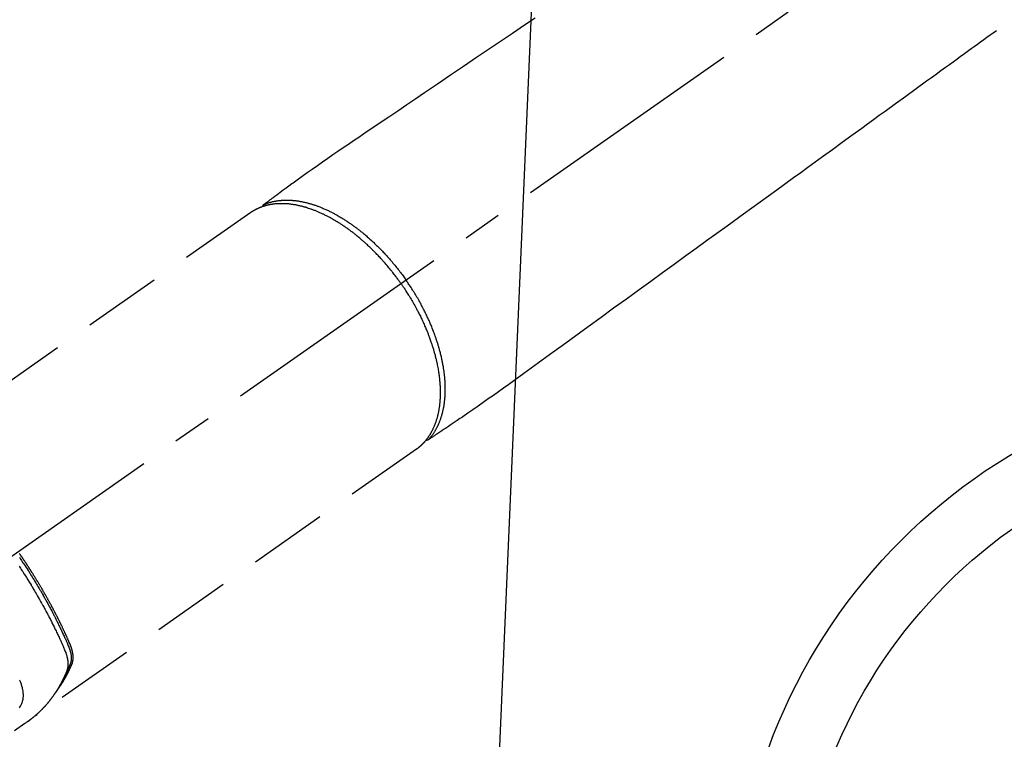
# Model space of a CAD drawing. Extents: x 27948 to 54421, y -25 to 8845.
# Drawn here: x 43097 to 43253, y 7081 to 7195 of the extents above; entities that cross this region are included whole.
import ezdxf

# ---------------------------------------------------------------- set-up
doc = ezdxf.new("R2010")
doc.units = 0
doc.header["$LTSCALE"] = 50
doc.header["$MEASUREMENT"] = 0
doc.linetypes.add('CENTER2', pattern=[1.125, 0.75, -0.125, 0.125, -0.125])
doc.linetypes.add('HIDDEN', pattern=[0.375, 0.25, -0.125])
doc.layers.get('0').update_dxf_attribs({"linetype": 'CONTINUOUS'})
doc.layers.get('DEFPOINTS').update_dxf_attribs({"color": 146, "linetype": 'CONTINUOUS'})
for name, color, linetype in [('150-機器', 8, 'CONTINUOUS'), ('160-文字', 254, 'CONTINUOUS'), ('166-寸法B', 11, 'CONTINUOUS')]:
    doc.layers.add(name, color=color, linetype=linetype)
doc.styles.add('KH001', font='txt')
doc.dimstyles.new('KH1xx030', dxfattribs={"dimscale": 30, "dimtxt": 2, "dimasz": 0.6, "dimexe": 0.3, "dimexo": 1.2, "dimgap": 0.5, "dimtad": 3, "dimdec": 1, "dimdsep": 46, "dimlunit": 6, "dimtxsty": 'KH001', "dimblk": 'DOT', "dimcen": 1, "dimdle": 1, "dimclrd": 256, "dimclre": 256, "dimclrt": 256, "dimadec": 0, "dimazin": 0, "dimtfac": 1, "dimtdec": 1, "dimtix": 1, "dimtmove": 2, "dimatfit": 3, "dimldrblk": 'CLOSEDBLANK', "dimfxl": 1, "dimtolj": 1, "dimtzin": 0, "dimlwd": -1, "dimlwe": -1, "dimarcsym": 0})

# ---------------------------------------------------------------- blocks, each defined once
blk = doc.blocks.new('F402_H')
at = {"layer": '150-機器', "color": 13, "linetype": 'CENTER2'}
blk.add_line((0, 0), (244.02, -170.86), dxfattribs=at)
at = {"layer": '150-機器', "color": 13, "linetype": 'HIDDEN'}
for p, q in [((167.27, -89.12), (227.62, -131.38)), ((141.06, -126.78), (140.96, -126.7)), ((140.96, -126.7), (201.3, -168.96))]:
    blk.add_line(p, q, dxfattribs=at)
for points in [[(122.14, -58.28), (123.82, -59.41), (125.72, -60.7), (127.63, -61.99), (129.53, -63.28), (131.44, -64.56), (133.5, -65.96), (135.56, -67.35), (137.63, -68.75), (139.69, -70.14), (141.11, -71.1), (142.54, -72.07), (143.96, -73.03), (145.38, -73.99), (146.57, -74.8), (147.76, -75.6), (148.95, -76.41), (150.15, -77.21), (150.98, -77.77), (151.8, -78.32), (152.63, -78.88), (153.45, -79.45), (154.27, -80.01), (155.09, -80.59), (155.9, -81.16), (156.72, -81.73), (157.53, -82.29), (158.34, -82.85), (159.15, -83.42), (159.95, -83.99), (160.16, -84.15), (160.37, -84.3), (160.58, -84.46), (160.79, -84.61), (161.25, -84.95), (161.7, -85.28), (162.16, -85.62), (162.62, -85.95), (162.9, -86.17), (163.19, -86.38), (163.48, -86.59), (163.77, -86.8), (163.95, -86.93), (164.13, -87.07), (164.31, -87.2), (164.5, -87.34), (164.56, -87.38), (164.62, -87.43), (164.69, -87.48), (164.75, -87.53), (164.83, -87.58), (164.9, -87.63), (164.97, -87.69), (165.05, -87.74), (165.08, -87.77), (165.12, -87.8), (165.16, -87.82), (165.2, -87.85), (165.21, -87.86), (165.23, -87.88), (165.25, -87.89), (165.26, -87.9), (165.28, -87.91), (165.29, -87.92), (165.3, -87.93), (165.31, -87.94), (165.32, -87.95), (165.33, -87.95), (165.34, -87.96), (165.35, -87.97), (165.35, -87.98), (165.36, -87.99), (165.37, -88), (165.37, -88.01), (165.38, -88.02), (165.39, -88.03), (165.39, -88.04), (165.4, -88.05), (165.41, -88.06), (165.41, -88.07), (165.42, -88.08), (165.42, -88.09), (165.42, -88.1), (165.42, -88.1), (165.43, -88.11), (165.43, -88.12), (165.43, -88.13), (165.43, -88.14), (165.44, -88.15), (165.44, -88.16), (165.44, -88.16), (165.44, -88.16), (165.44, -88.17), (165.44, -88.17), (165.45, -88.18), (165.45, -88.19), (165.45, -88.21), (165.45, -88.22)], [(48.87, -60.28), (49.37, -60.65), (49.87, -61.01), (50.37, -61.37), (50.87, -61.74), (51.37, -62.1), (51.87, -62.46), (52.37, -62.82), (52.87, -63.18), (53.29, -63.49), (53.71, -63.79), (54.13, -64.1), (54.55, -64.4), (55.14, -64.83), (55.73, -65.26), (56.32, -65.69), (56.92, -66.12), (57.67, -66.66), (58.43, -67.21), (59.18, -67.76), (59.94, -68.31), (61.59, -69.5), (63.23, -70.7), (64.88, -71.89), (66.53, -73.09), (67.46, -73.76), (68.39, -74.44), (69.32, -75.11), (70.25, -75.79), (71.81, -76.91), (73.36, -78.04), (74.92, -79.17), (76.47, -80.3), (77.63, -81.14), (78.79, -81.98), (79.95, -82.82), (81.11, -83.66), (83.74, -85.57), (86.38, -87.48), (89.01, -89.38), (91.64, -91.29), (93.27, -92.48), (94.91, -93.66), (96.54, -94.84), (98.18, -96.03), (100.04, -97.38), (101.9, -98.73), (103.76, -100.08), (105.63, -101.43), (107.64, -102.89), (109.66, -104.35), (111.67, -105.81), (113.69, -107.27), (115.08, -108.28), (116.47, -109.29), (117.86, -110.3), (119.25, -111.31), (120.42, -112.15), (121.58, -113), (122.74, -113.84), (123.91, -114.68), (124.71, -115.27), (125.52, -115.86), (126.33, -116.45), (127.14, -117.03), (127.95, -117.6), (128.77, -118.17), (129.59, -118.74), (130.4, -119.31), (131.21, -119.88), (132.01, -120.45), (132.82, -121.02), (133.63, -121.57), (133.85, -121.72), (134.07, -121.86), (134.29, -122.01), (134.5, -122.15), (134.98, -122.47), (135.45, -122.78), (135.92, -123.1), (136.39, -123.41), (136.69, -123.61), (136.98, -123.81), (137.28, -124), (137.58, -124.2), (137.76, -124.33), (137.95, -124.45), (138.14, -124.58), (138.33, -124.71), (138.4, -124.75), (138.46, -124.79), (138.53, -124.84), (138.6, -124.88), (138.67, -124.93), (138.75, -124.98), (138.82, -125.03), (138.9, -125.08), (138.94, -125.11), (138.98, -125.14), (139.01, -125.16), (139.05, -125.19), (139.07, -125.2), (139.09, -125.21), (139.11, -125.22), (139.12, -125.23), (139.14, -125.24), (139.15, -125.25), (139.16, -125.26), (139.18, -125.27), (139.19, -125.27), (139.2, -125.28), (139.21, -125.28), (139.22, -125.29), (139.23, -125.29), (139.24, -125.29), (139.25, -125.3), (139.26, -125.3), (139.27, -125.3), (139.28, -125.31), (139.3, -125.31), (139.31, -125.31), (139.32, -125.31), (139.33, -125.31), (139.34, -125.31), (139.36, -125.32), (139.36, -125.32), (139.37, -125.32), (139.38, -125.32), (139.38, -125.31), (139.39, -125.31), (139.41, -125.31), (139.42, -125.31), (139.43, -125.31), (139.43, -125.31), (139.43, -125.31), (139.43, -125.31), (139.44, -125.31), (139.45, -125.31), (139.46, -125.31), (139.48, -125.3), (139.49, -125.3)], [(165.25, -87.89), (165.19, -87.87), (165.14, -87.84), (165.08, -87.82), (165.03, -87.8), (164.97, -87.78), (164.92, -87.75), (164.86, -87.73), (164.8, -87.71), (164.78, -87.7), (164.75, -87.69), (164.72, -87.68), (164.69, -87.67), (164.63, -87.65), (164.57, -87.63), (164.52, -87.61), (164.46, -87.59), (164.33, -87.55), (164.2, -87.52), (164.08, -87.48), (163.95, -87.45), (163.85, -87.42), (163.74, -87.4), (163.64, -87.38), (163.54, -87.36), (163.47, -87.34), (163.4, -87.33), (163.33, -87.32), (163.25, -87.3), (163.16, -87.29), (163.06, -87.28), (162.97, -87.26), (162.88, -87.25), (162.8, -87.24), (162.73, -87.23), (162.65, -87.22), (162.58, -87.22), (162.49, -87.21), (162.4, -87.2), (162.32, -87.2), (162.23, -87.19), (162.13, -87.19), (162.03, -87.18), (161.93, -87.18), (161.84, -87.18), (161.75, -87.17), (161.66, -87.17), (161.57, -87.17), (161.48, -87.17), (161.37, -87.18), (161.25, -87.18), (161.14, -87.18), (161.03, -87.19), (160.93, -87.19), (160.84, -87.2), (160.75, -87.2), (160.66, -87.21), (160.53, -87.22), (160.4, -87.24), (160.28, -87.25), (160.15, -87.26), (160.03, -87.28), (159.91, -87.3), (159.79, -87.31), (159.68, -87.33), (159.56, -87.35), (159.44, -87.37), (159.32, -87.39), (159.2, -87.42), (159.06, -87.45), (158.91, -87.48), (158.77, -87.51), (158.62, -87.54), (158.54, -87.56), (158.45, -87.58), (158.37, -87.61), (158.28, -87.63), (158.17, -87.66), (158.06, -87.69), (157.95, -87.72), (157.84, -87.75), (157.73, -87.78), (157.62, -87.82), (157.51, -87.85), (157.4, -87.89), (157.31, -87.91), (157.22, -87.94), (157.13, -87.97), (157.05, -88), (156.93, -88.04), (156.82, -88.08), (156.71, -88.12), (156.6, -88.16), (156.47, -88.21), (156.35, -88.26), (156.22, -88.31), (156.1, -88.36), (155.96, -88.42), (155.82, -88.48), (155.68, -88.54), (155.54, -88.6), (155.4, -88.66), (155.26, -88.72), (155.12, -88.79), (154.98, -88.85), (154.86, -88.91), (154.73, -88.98), (154.6, -89.04), (154.48, -89.1), (154.37, -89.15), (154.27, -89.21), (154.17, -89.26), (154.07, -89.31), (153.94, -89.38), (153.81, -89.45), (153.69, -89.52), (153.56, -89.59), (153.42, -89.67), (153.28, -89.76), (153.14, -89.84), (153, -89.92), (152.88, -89.99), (152.77, -90.06), (152.65, -90.13), (152.54, -90.2), (152.41, -90.28), (152.28, -90.36), (152.16, -90.45), (152.03, -90.53), (151.89, -90.62), (151.75, -90.72), (151.61, -90.81), (151.47, -90.91), (151.36, -90.99), (151.24, -91.07), (151.13, -91.15), (151.02, -91.23), (150.92, -91.3), (150.82, -91.38), (150.72, -91.45), (150.61, -91.52), (150.53, -91.59), (150.44, -91.66), (150.35, -91.72), (150.26, -91.79), (150.15, -91.88), (150.04, -91.97), (149.93, -92.05), (149.81, -92.14), (149.71, -92.22), (149.61, -92.31), (149.51, -92.39), (149.41, -92.47), (149.25, -92.6), (149.1, -92.73), (148.94, -92.86), (148.79, -93), (148.59, -93.17), (148.39, -93.35), (148.2, -93.53), (148, -93.71), (147.88, -93.82), (147.76, -93.93), (147.64, -94.04), (147.52, -94.15), (147.42, -94.26), (147.31, -94.36), (147.2, -94.47), (147.09, -94.57), (146.95, -94.72), (146.8, -94.87), (146.65, -95.02), (146.5, -95.17), (146.38, -95.3), (146.25, -95.43), (146.13, -95.57), (146, -95.7), (145.86, -95.86), (145.71, -96.02), (145.57, -96.17), (145.43, -96.33), (145.29, -96.49), (145.15, -96.66), (145.01, -96.82), (144.87, -96.98), (144.72, -97.16), (144.57, -97.33), (144.42, -97.51), (144.28, -97.69), (144.14, -97.86), (144.01, -98.03), (143.88, -98.2), (143.74, -98.37), (143.61, -98.54), (143.48, -98.71), (143.35, -98.89), (143.22, -99.06), (143.11, -99.21), (143, -99.36), (142.89, -99.51), (142.79, -99.66), (142.75, -99.72), (142.71, -99.77), (142.67, -99.82), (142.64, -99.88)], [(143.44, -100.44), (143.51, -100.34), (143.58, -100.25), (143.64, -100.15), (143.71, -100.05), (143.8, -99.94), (143.88, -99.82), (143.97, -99.7), (144.05, -99.59), (144.11, -99.51), (144.16, -99.44), (144.21, -99.37), (144.27, -99.3), (144.39, -99.14), (144.51, -98.98), (144.63, -98.83), (144.75, -98.67), (144.83, -98.57), (144.91, -98.47), (144.99, -98.37), (145.07, -98.28), (145.21, -98.1), (145.35, -97.93), (145.5, -97.75), (145.64, -97.58), (145.8, -97.4), (145.95, -97.21), (146.11, -97.03), (146.27, -96.85), (146.37, -96.75), (146.46, -96.64), (146.56, -96.54), (146.65, -96.43), (146.77, -96.3), (146.89, -96.17), (147.01, -96.04), (147.14, -95.91), (147.26, -95.79), (147.38, -95.66), (147.5, -95.53), (147.63, -95.41), (147.71, -95.32), (147.8, -95.23), (147.89, -95.15), (147.97, -95.06), (148.11, -94.93), (148.25, -94.79), (148.39, -94.66), (148.53, -94.53), (148.65, -94.41), (148.78, -94.29), (148.91, -94.17), (149.03, -94.06), (149.14, -93.96), (149.24, -93.87), (149.34, -93.78), (149.44, -93.69), (149.55, -93.6), (149.65, -93.51), (149.75, -93.42), (149.86, -93.33), (149.99, -93.22), (150.12, -93.12), (150.25, -93.01), (150.38, -92.9), (150.48, -92.82), (150.59, -92.73), (150.69, -92.65), (150.8, -92.57), (150.87, -92.5), (150.95, -92.44), (151.03, -92.38), (151.11, -92.32), (151.23, -92.23), (151.35, -92.14), (151.47, -92.05), (151.59, -91.96), (151.67, -91.9), (151.75, -91.85), (151.83, -91.79), (151.91, -91.73), (152.02, -91.65), (152.14, -91.56), (152.26, -91.48), (152.38, -91.4), (152.44, -91.36), (152.49, -91.32), (152.54, -91.29), (152.6, -91.25), (152.7, -91.18), (152.81, -91.11), (152.92, -91.04), (153.02, -90.97), (153.12, -90.91), (153.21, -90.85), (153.31, -90.79), (153.4, -90.73), (153.59, -90.62), (153.77, -90.5), (153.96, -90.39), (154.15, -90.28), (154.3, -90.2), (154.44, -90.11), (154.59, -90.03), (154.74, -89.95), (154.85, -89.89), (154.95, -89.84), (155.06, -89.78), (155.17, -89.72), (155.29, -89.66), (155.41, -89.6), (155.53, -89.54), (155.65, -89.48), (155.75, -89.43), (155.86, -89.38), (155.97, -89.33), (156.08, -89.28), (156.19, -89.23), (156.31, -89.17), (156.43, -89.12), (156.55, -89.07), (156.66, -89.02), (156.77, -88.98), (156.87, -88.94), (156.98, -88.89), (157.1, -88.85), (157.21, -88.8), (157.33, -88.75), (157.45, -88.71), (157.53, -88.68), (157.61, -88.65), (157.69, -88.62), (157.77, -88.6), (157.94, -88.54), (158.11, -88.48), (158.28, -88.43), (158.45, -88.37), (158.54, -88.35), (158.63, -88.32), (158.72, -88.29), (158.81, -88.27), (158.92, -88.24), (159.04, -88.2), (159.15, -88.17), (159.27, -88.15), (159.4, -88.11), (159.52, -88.08), (159.65, -88.06), (159.78, -88.03), (159.84, -88.01), (159.91, -88), (159.97, -87.99), (160.03, -87.98), (160.17, -87.95), (160.31, -87.93), (160.45, -87.9), (160.58, -87.88), (160.69, -87.86), (160.81, -87.85), (160.92, -87.83), (161.03, -87.82), (161.15, -87.81), (161.27, -87.79), (161.39, -87.78), (161.52, -87.77), (161.61, -87.76), (161.71, -87.76), (161.8, -87.75), (161.9, -87.75), (162.01, -87.74), (162.11, -87.74), (162.22, -87.74), (162.33, -87.74), (162.47, -87.74), (162.61, -87.74), (162.75, -87.74), (162.89, -87.75), (163.01, -87.75), (163.14, -87.76), (163.26, -87.77), (163.39, -87.78), (163.48, -87.79), (163.57, -87.8), (163.66, -87.81), (163.75, -87.82), (163.8, -87.83), (163.86, -87.84), (163.91, -87.85), (163.97, -87.85), (164.01, -87.86), (164.06, -87.87), (164.1, -87.88), (164.14, -87.88), (164.21, -87.89), (164.27, -87.91), (164.34, -87.92), (164.4, -87.93), (164.44, -87.94), (164.49, -87.95), (164.53, -87.96), (164.57, -87.97), (164.66, -87.99), (164.74, -88.01), (164.83, -88.03), (164.91, -88.05), (164.96, -88.07), (165, -88.08), (165.05, -88.09), (165.1, -88.11), (165.14, -88.12), (165.19, -88.13), (165.23, -88.15), (165.28, -88.16), (165.31, -88.17), (165.33, -88.18), (165.36, -88.19), (165.38, -88.2), (165.4, -88.2), (165.42, -88.21), (165.43, -88.21), (165.45, -88.22), (165.49, -88.23), (165.53, -88.25), (165.56, -88.26), (165.6, -88.27), (165.62, -88.28), (165.63, -88.28), (165.65, -88.29), (165.66, -88.3), (165.68, -88.3), (165.7, -88.31), (165.72, -88.32), (165.74, -88.33), (165.77, -88.34), (165.79, -88.34), (165.81, -88.35), (165.84, -88.36), (165.86, -88.37), (165.88, -88.38), (165.9, -88.39), (165.92, -88.4), (165.95, -88.41), (165.98, -88.42), (166, -88.43), (166.03, -88.45), (166.06, -88.46), (166.09, -88.47), (166.12, -88.48), (166.15, -88.5), (166.18, -88.51), (166.21, -88.52), (166.23, -88.54), (166.26, -88.55), (166.28, -88.56), (166.3, -88.57), (166.32, -88.58), (166.34, -88.58), (166.37, -88.6), (166.39, -88.61), (166.42, -88.63), (166.45, -88.64), (166.48, -88.65), (166.51, -88.67), (166.53, -88.68), (166.56, -88.7), (166.58, -88.71), (166.6, -88.72), (166.62, -88.73), (166.63, -88.74), (166.67, -88.76), (166.71, -88.78), (166.74, -88.8), (166.78, -88.82), (166.81, -88.83), (166.83, -88.85), (166.86, -88.86), (166.89, -88.88), (166.91, -88.9), (166.94, -88.91), (166.97, -88.93), (166.99, -88.94), (167.02, -88.96), (167.05, -88.98), (167.07, -88.99), (167.1, -89.01), (167.13, -89.03), (167.15, -89.04), (167.18, -89.06), (167.2, -89.08), (167.22, -89.09), (167.24, -89.1), (167.26, -89.11), (167.27, -89.12)], [(139.11, -125.22), (139.07, -125.18), (139.03, -125.14), (138.99, -125.09), (138.95, -125.05), (138.91, -125), (138.87, -124.96), (138.83, -124.91), (138.79, -124.87), (138.77, -124.84), (138.75, -124.82), (138.73, -124.8), (138.71, -124.77), (138.67, -124.73), (138.63, -124.68), (138.6, -124.63), (138.56, -124.58), (138.48, -124.48), (138.4, -124.37), (138.32, -124.26), (138.25, -124.15), (138.19, -124.06), (138.13, -123.98), (138.08, -123.89), (138.02, -123.8), (137.99, -123.74), (137.95, -123.68), (137.91, -123.61), (137.88, -123.55), (137.83, -123.46), (137.78, -123.38), (137.74, -123.3), (137.69, -123.21), (137.66, -123.15), (137.63, -123.08), (137.59, -123.01), (137.56, -122.94), (137.52, -122.86), (137.49, -122.78), (137.45, -122.71), (137.42, -122.63), (137.38, -122.53), (137.34, -122.44), (137.3, -122.35), (137.27, -122.26), (137.24, -122.18), (137.21, -122.09), (137.18, -122.01), (137.15, -121.93), (137.11, -121.82), (137.07, -121.71), (137.04, -121.6), (137, -121.49), (136.98, -121.41), (136.95, -121.32), (136.93, -121.23), (136.9, -121.14), (136.87, -121.02), (136.84, -120.89), (136.81, -120.77), (136.78, -120.64), (136.75, -120.53), (136.72, -120.41), (136.7, -120.3), (136.68, -120.18), (136.66, -120.06), (136.63, -119.94), (136.61, -119.82), (136.59, -119.7), (136.57, -119.56), (136.55, -119.41), (136.53, -119.26), (136.52, -119.11), (136.51, -119.03), (136.5, -118.94), (136.49, -118.85), (136.48, -118.77), (136.47, -118.65), (136.46, -118.54), (136.45, -118.42), (136.44, -118.31), (136.44, -118.19), (136.43, -118.08), (136.42, -117.96), (136.42, -117.84), (136.42, -117.75), (136.41, -117.66), (136.41, -117.57), (136.41, -117.48), (136.41, -117.36), (136.41, -117.24), (136.41, -117.12), (136.41, -117), (136.41, -116.87), (136.41, -116.73), (136.42, -116.6), (136.42, -116.46), (136.43, -116.31), (136.43, -116.16), (136.44, -116.01), (136.45, -115.86), (136.46, -115.71), (136.47, -115.55), (136.49, -115.4), (136.5, -115.25), (136.52, -115.11), (136.53, -114.97), (136.55, -114.83), (136.56, -114.68), (136.58, -114.57), (136.59, -114.46), (136.61, -114.34), (136.62, -114.23), (136.64, -114.09), (136.67, -113.94), (136.69, -113.8), (136.71, -113.65), (136.74, -113.49), (136.77, -113.34), (136.8, -113.18), (136.83, -113.02), (136.85, -112.88), (136.88, -112.75), (136.91, -112.62), (136.93, -112.49), (136.97, -112.34), (137, -112.19), (137.03, -112.05), (137.07, -111.9), (137.11, -111.74), (137.15, -111.57), (137.19, -111.41), (137.23, -111.25), (137.27, -111.11), (137.3, -110.98), (137.34, -110.84), (137.38, -110.71), (137.41, -110.59), (137.45, -110.47), (137.48, -110.35), (137.52, -110.23), (137.55, -110.12), (137.58, -110.02), (137.61, -109.91), (137.65, -109.81), (137.69, -109.67), (137.74, -109.54), (137.78, -109.4), (137.83, -109.26), (137.87, -109.14), (137.91, -109.02), (137.95, -108.9), (138, -108.77), (138.06, -108.58), (138.13, -108.39), (138.21, -108.2), (138.28, -108.01), (138.37, -107.76), (138.47, -107.52), (138.57, -107.27), (138.67, -107.03), (138.74, -106.87), (138.8, -106.72), (138.87, -106.57), (138.93, -106.42), (138.99, -106.29), (139.05, -106.15), (139.11, -106.01), (139.18, -105.88), (139.27, -105.69), (139.36, -105.5), (139.45, -105.31), (139.54, -105.12), (139.62, -104.95), (139.7, -104.79), (139.78, -104.63), (139.87, -104.47), (139.96, -104.28), (140.06, -104.09), (140.16, -103.9), (140.26, -103.71), (140.37, -103.52), (140.47, -103.34), (140.57, -103.15), (140.68, -102.96), (140.79, -102.76), (140.91, -102.56), (141.03, -102.36), (141.15, -102.17), (141.26, -101.98), (141.37, -101.8), (141.49, -101.61), (141.6, -101.43), (141.72, -101.25), (141.83, -101.07), (141.95, -100.88), (142.07, -100.7), (142.18, -100.55), (142.28, -100.4), (142.38, -100.24), (142.49, -100.09), (142.53, -100.04), (142.56, -99.98), (142.6, -99.93), (142.64, -99.88)], [(143.44, -100.44), (143.37, -100.53), (143.31, -100.63), (143.24, -100.73), (143.17, -100.82), (143.09, -100.94), (143.01, -101.06), (142.93, -101.18), (142.85, -101.3), (142.8, -101.38), (142.75, -101.45), (142.7, -101.53), (142.65, -101.61), (142.55, -101.77), (142.44, -101.94), (142.33, -102.11), (142.23, -102.28), (142.16, -102.38), (142.1, -102.49), (142.03, -102.6), (141.96, -102.71), (141.85, -102.9), (141.73, -103.09), (141.62, -103.29), (141.51, -103.49), (141.39, -103.69), (141.27, -103.9), (141.16, -104.11), (141.04, -104.32), (140.97, -104.45), (140.91, -104.57), (140.84, -104.7), (140.77, -104.83), (140.69, -104.98), (140.61, -105.14), (140.53, -105.3), (140.45, -105.46), (140.37, -105.62), (140.3, -105.78), (140.22, -105.93), (140.14, -106.09), (140.09, -106.2), (140.04, -106.32), (139.99, -106.43), (139.94, -106.54), (139.86, -106.71), (139.78, -106.89), (139.7, -107.06), (139.63, -107.24), (139.56, -107.4), (139.49, -107.56), (139.42, -107.72), (139.36, -107.88), (139.31, -108), (139.25, -108.13), (139.2, -108.26), (139.15, -108.39), (139.1, -108.51), (139.05, -108.64), (139.01, -108.77), (138.96, -108.9), (138.9, -109.06), (138.84, -109.21), (138.79, -109.37), (138.73, -109.53), (138.69, -109.66), (138.64, -109.79), (138.6, -109.92), (138.56, -110.04), (138.53, -110.14), (138.5, -110.23), (138.47, -110.33), (138.44, -110.42), (138.39, -110.57), (138.35, -110.71), (138.3, -110.85), (138.26, -110.99), (138.24, -111.09), (138.21, -111.18), (138.18, -111.28), (138.16, -111.37), (138.12, -111.51), (138.08, -111.65), (138.04, -111.79), (138, -111.94), (137.99, -112), (137.97, -112.06), (137.95, -112.12), (137.94, -112.18), (137.91, -112.31), (137.88, -112.43), (137.85, -112.56), (137.82, -112.68), (137.8, -112.79), (137.77, -112.9), (137.75, -113.01), (137.72, -113.12), (137.68, -113.33), (137.64, -113.55), (137.6, -113.76), (137.56, -113.98), (137.53, -114.14), (137.5, -114.31), (137.47, -114.48), (137.45, -114.64), (137.43, -114.76), (137.41, -114.88), (137.4, -115), (137.38, -115.12), (137.37, -115.26), (137.35, -115.39), (137.34, -115.52), (137.32, -115.66), (137.31, -115.77), (137.3, -115.89), (137.29, -116.01), (137.28, -116.13), (137.27, -116.26), (137.26, -116.39), (137.25, -116.52), (137.24, -116.65), (137.24, -116.76), (137.23, -116.88), (137.23, -116.99), (137.22, -117.11), (137.22, -117.23), (137.22, -117.36), (137.21, -117.49), (137.21, -117.62), (137.21, -117.7), (137.21, -117.78), (137.21, -117.87), (137.21, -117.95), (137.22, -118.13), (137.22, -118.31), (137.23, -118.49), (137.24, -118.66), (137.24, -118.76), (137.25, -118.85), (137.25, -118.95), (137.26, -119.04), (137.27, -119.16), (137.28, -119.28), (137.29, -119.4), (137.3, -119.52), (137.32, -119.65), (137.33, -119.78), (137.35, -119.91), (137.37, -120.04), (137.38, -120.1), (137.39, -120.16), (137.4, -120.23), (137.41, -120.29), (137.43, -120.43), (137.45, -120.57), (137.48, -120.7), (137.5, -120.84), (137.53, -120.95), (137.55, -121.06), (137.57, -121.17), (137.6, -121.28), (137.63, -121.4), (137.66, -121.52), (137.69, -121.64), (137.72, -121.76), (137.75, -121.85), (137.77, -121.94), (137.8, -122.03), (137.83, -122.13), (137.86, -122.23), (137.9, -122.33), (137.93, -122.43), (137.96, -122.53), (138.01, -122.66), (138.06, -122.79), (138.11, -122.92), (138.17, -123.05), (138.21, -123.17), (138.27, -123.28), (138.32, -123.4), (138.37, -123.51), (138.41, -123.59), (138.45, -123.67), (138.49, -123.75), (138.53, -123.83), (138.56, -123.88), (138.58, -123.93), (138.61, -123.98), (138.64, -124.03), (138.66, -124.07), (138.68, -124.11), (138.7, -124.15), (138.72, -124.19), (138.76, -124.24), (138.79, -124.3), (138.82, -124.36), (138.86, -124.41), (138.88, -124.45), (138.9, -124.49), (138.93, -124.52), (138.95, -124.56), (139, -124.63), (139.05, -124.71), (139.1, -124.78), (139.15, -124.85), (139.17, -124.89), (139.2, -124.93), (139.23, -124.97), (139.26, -125.01), (139.29, -125.04), (139.32, -125.08), (139.35, -125.12), (139.38, -125.16), (139.39, -125.18), (139.41, -125.2), (139.42, -125.22), (139.44, -125.24), (139.45, -125.26), (139.46, -125.27), (139.48, -125.29), (139.49, -125.3), (139.51, -125.33), (139.54, -125.36), (139.56, -125.39), (139.59, -125.42), (139.6, -125.44), (139.61, -125.45), (139.62, -125.46), (139.63, -125.47), (139.64, -125.49), (139.66, -125.5), (139.67, -125.52), (139.69, -125.54), (139.7, -125.56), (139.72, -125.58), (139.74, -125.6), (139.76, -125.62), (139.77, -125.63), (139.78, -125.65), (139.8, -125.66), (139.81, -125.68), (139.83, -125.7), (139.86, -125.72), (139.88, -125.75), (139.9, -125.77), (139.92, -125.79), (139.94, -125.82), (139.96, -125.84), (139.99, -125.86), (140.01, -125.88), (140.03, -125.91), (140.05, -125.93), (140.07, -125.95), (140.09, -125.96), (140.1, -125.98), (140.12, -125.99), (140.13, -126.01), (140.16, -126.03), (140.18, -126.05), (140.2, -126.07), (140.22, -126.09), (140.25, -126.12), (140.27, -126.14), (140.29, -126.16), (140.32, -126.18), (140.33, -126.19), (140.35, -126.21), (140.36, -126.22), (140.38, -126.24), (140.41, -126.26), (140.44, -126.29), (140.47, -126.32), (140.5, -126.34), (140.53, -126.36), (140.55, -126.38), (140.57, -126.4), (140.6, -126.42), (140.62, -126.44), (140.65, -126.46), (140.67, -126.48), (140.69, -126.5), (140.72, -126.52), (140.74, -126.54), (140.77, -126.56), (140.79, -126.58), (140.82, -126.6), (140.84, -126.62), (140.87, -126.64), (140.89, -126.65), (140.91, -126.67), (140.93, -126.68), (140.94, -126.69), (140.96, -126.7)], [(198.11, -165.07), (198.07, -165.01), (198.03, -164.96), (197.99, -164.91), (197.95, -164.85), (197.91, -164.81), (197.88, -164.76), (197.85, -164.71), (197.81, -164.67), (197.8, -164.65), (197.79, -164.63), (197.77, -164.61), (197.76, -164.59), (197.74, -164.56), (197.72, -164.53), (197.7, -164.5), (197.67, -164.46), (197.65, -164.44), (197.64, -164.41), (197.62, -164.38), (197.6, -164.36), (197.58, -164.32), (197.56, -164.29), (197.53, -164.26), (197.51, -164.23), (197.48, -164.17), (197.44, -164.12), (197.4, -164.06), (197.37, -164), (197.35, -163.98), (197.34, -163.96), (197.32, -163.93), (197.31, -163.91), (197.29, -163.88), (197.27, -163.86), (197.26, -163.83), (197.24, -163.81), (197.23, -163.78), (197.21, -163.76), (197.2, -163.74), (197.18, -163.71), (197.17, -163.69), (197.16, -163.68), (197.15, -163.66), (197.14, -163.65), (197.12, -163.61), (197.1, -163.58), (197.08, -163.55), (197.06, -163.51), (197.05, -163.49), (197.03, -163.46), (197.02, -163.44), (197, -163.41), (196.98, -163.38), (196.96, -163.35), (196.94, -163.31), (196.92, -163.28), (196.91, -163.26), (196.89, -163.23), (196.88, -163.2), (196.87, -163.18), (196.85, -163.15), (196.84, -163.13), (196.82, -163.1), (196.81, -163.08), (196.8, -163.06), (196.79, -163.04), (196.78, -163.03), (196.77, -163.01), (196.76, -162.99), (196.75, -162.98), (196.74, -162.96), (196.73, -162.94), (196.71, -162.9), (196.68, -162.86), (196.66, -162.81), (196.64, -162.77), (196.62, -162.74), (196.6, -162.7), (196.58, -162.67), (196.56, -162.63), (196.54, -162.6), (196.53, -162.56), (196.51, -162.53), (196.49, -162.49), (196.48, -162.47), (196.47, -162.45), (196.45, -162.43), (196.44, -162.41), (196.42, -162.37), (196.4, -162.33), (196.38, -162.29), (196.36, -162.25), (196.34, -162.21), (196.33, -162.18), (196.31, -162.14), (196.29, -162.11), (196.28, -162.08), (196.27, -162.05), (196.25, -162.03), (196.24, -162), (196.23, -161.97), (196.21, -161.95), (196.2, -161.92), (196.19, -161.89), (196.18, -161.88), (196.17, -161.86), (196.16, -161.84), (196.15, -161.82), (196.12, -161.75), (196.08, -161.68), (196.05, -161.61), (196.02, -161.53), (196, -161.51), (195.99, -161.48), (195.98, -161.45), (195.97, -161.43), (195.95, -161.4), (195.94, -161.37), (195.93, -161.34), (195.92, -161.32), (195.91, -161.3), (195.9, -161.28), (195.89, -161.26), (195.88, -161.24), (195.86, -161.2), (195.84, -161.15), (195.82, -161.1), (195.8, -161.06), (195.78, -161.01), (195.76, -160.97), (195.74, -160.92), (195.72, -160.87), (195.71, -160.83), (195.69, -160.8), (195.68, -160.76), (195.66, -160.72), (195.65, -160.68), (195.64, -160.64), (195.63, -160.6), (195.62, -160.56), (195.61, -160.53), (195.6, -160.49), (195.59, -160.45), (195.58, -160.41), (195.57, -160.37), (195.56, -160.33), (195.56, -160.29), (195.55, -160.25), (195.55, -160.22), (195.54, -160.19), (195.54, -160.17), (195.54, -160.14), (195.53, -160.09), (195.53, -160.04), (195.53, -159.99), (195.52, -159.94), (195.52, -159.91), (195.52, -159.87), (195.52, -159.84), (195.52, -159.81), (195.52, -159.77), (195.52, -159.73), (195.52, -159.69), (195.52, -159.65), (195.52, -159.63), (195.52, -159.6), (195.53, -159.57), (195.53, -159.54), (195.53, -159.49), (195.54, -159.43), (195.54, -159.38), (195.55, -159.33), (195.55, -159.29), (195.56, -159.25), (195.56, -159.21), (195.57, -159.17), (195.57, -159.13), (195.58, -159.1), (195.58, -159.07), (195.59, -159.03), (195.59, -159.01), (195.6, -158.99), (195.6, -158.97), (195.61, -158.94), (195.61, -158.92), (195.62, -158.89), (195.62, -158.86), (195.63, -158.84), (195.63, -158.82), (195.64, -158.79), (195.65, -158.77), (195.65, -158.75), (195.66, -158.72), (195.66, -158.69), (195.67, -158.67), (195.68, -158.64), (195.69, -158.61), (195.69, -158.59), (195.7, -158.56), (195.71, -158.53), (195.71, -158.51), (195.72, -158.48), (195.73, -158.46), (195.73, -158.44), (195.74, -158.41), (195.75, -158.38), (195.76, -158.36), (195.77, -158.33), (195.78, -158.29), (195.79, -158.26), (195.8, -158.22), (195.81, -158.19), (195.82, -158.16), (195.83, -158.14), (195.84, -158.11), (195.85, -158.08), (195.86, -158.06), (195.87, -158.03), (195.88, -158), (195.89, -157.97), (195.95, -157.83), (196.01, -157.69), (196.07, -157.55), (196.13, -157.41), (196.16, -157.34), (196.19, -157.27), (196.22, -157.2), (196.25, -157.14), (196.27, -157.1), (196.28, -157.07), (196.3, -157.03), (196.31, -157), (196.35, -156.92), (196.39, -156.83), (196.42, -156.75), (196.46, -156.67), (196.49, -156.6), (196.52, -156.53), (196.55, -156.46), (196.58, -156.4), (196.61, -156.33), (196.64, -156.26), (196.68, -156.19), (196.71, -156.13), (196.73, -156.08), (196.75, -156.03), (196.78, -155.98), (196.8, -155.92), (196.82, -155.87), (196.85, -155.82), (196.87, -155.77), (196.89, -155.72), (196.92, -155.66), (196.96, -155.59), (196.99, -155.52), (197.02, -155.45), (197.03, -155.44), (197.03, -155.42), (197.04, -155.4), (197.05, -155.39), (197.07, -155.34), (197.1, -155.29), (197.12, -155.24), (197.15, -155.18), (197.19, -155.08), (197.24, -154.98), (197.29, -154.88), (197.34, -154.78), (197.36, -154.73), (197.39, -154.68), (197.41, -154.63), (197.43, -154.58), (197.45, -154.55), (197.47, -154.51), (197.48, -154.48), (197.5, -154.45), (197.52, -154.41), (197.53, -154.38), (197.55, -154.35), (197.57, -154.31), (197.59, -154.26), (197.62, -154.21), (197.64, -154.16), (197.66, -154.11), (197.7, -154.04), (197.73, -153.98), (197.76, -153.91), (197.8, -153.84), (197.83, -153.77), (197.86, -153.71), (197.9, -153.64), (197.93, -153.57), (197.97, -153.5), (198, -153.44), (198.03, -153.37), (198.07, -153.3), (198.1, -153.24), (198.13, -153.17), (198.17, -153.1), (198.2, -153.04), (198.24, -152.97), (198.27, -152.9), (198.31, -152.84), (198.34, -152.77), (198.37, -152.72), (198.39, -152.67), (198.42, -152.62), (198.44, -152.57), (198.49, -152.48), (198.53, -152.4), (198.58, -152.32), (198.62, -152.23), (198.64, -152.18), (198.67, -152.13), (198.7, -152.08), (198.72, -152.03), (198.76, -151.97), (198.79, -151.9), (198.83, -151.83), (198.87, -151.77), (198.9, -151.7), (198.94, -151.63), (198.97, -151.57), (199.01, -151.5), (199.04, -151.43), (199.08, -151.37), (199.12, -151.3), (199.15, -151.23), (199.2, -151.15), (199.24, -151.07), (199.29, -150.98), (199.33, -150.9), (199.38, -150.82), (199.43, -150.73), (199.47, -150.65), (199.52, -150.57), (199.56, -150.49), (199.61, -150.4), (199.65, -150.32), (199.7, -150.24), (199.74, -150.17), (199.78, -150.1), (199.81, -150.04), (199.85, -149.97), (199.89, -149.91), (199.93, -149.84), (199.96, -149.77), (200, -149.71), (200.03, -149.66), (200.06, -149.61), (200.09, -149.56), (200.11, -149.51), (200.16, -149.43), (200.21, -149.34), (200.26, -149.26), (200.3, -149.18), (200.34, -149.11), (200.38, -149.05), (200.42, -148.98), (200.46, -148.91), (200.5, -148.85), (200.54, -148.78), (200.57, -148.72), (200.61, -148.65), (200.65, -148.58), (200.69, -148.52), (200.73, -148.45), (200.77, -148.39), (200.81, -148.32), (200.85, -148.26), (200.88, -148.19), (200.92, -148.13), (200.98, -148.03), (201.04, -147.93), (201.1, -147.83), (201.16, -147.73), (201.19, -147.68), (201.22, -147.63), (201.25, -147.59), (201.28, -147.54), (201.33, -147.46), (201.38, -147.37), (201.43, -147.29), (201.48, -147.21), (201.55, -147.1), (201.62, -146.98), (201.69, -146.87), (201.76, -146.76), (201.82, -146.66), (201.88, -146.56), (201.95, -146.46), (202.01, -146.37), (202.04, -146.32), (202.07, -146.27), (202.1, -146.22), (202.13, -146.17), (202.16, -146.13), (202.18, -146.09), (202.21, -146.05), (202.23, -146.01), (202.27, -145.95), (202.31, -145.89), (202.34, -145.84), (202.38, -145.78), (202.4, -145.75), (202.42, -145.72), (202.44, -145.69), (202.46, -145.65), (202.48, -145.62), (202.5, -145.59), (202.52, -145.56), (202.55, -145.52), (202.56, -145.51), (202.57, -145.49), (202.58, -145.48), (202.59, -145.46), (202.63, -145.4), (202.67, -145.33), (202.71, -145.27), (202.76, -145.2), (202.78, -145.17), (202.8, -145.14), (202.82, -145.11), (202.84, -145.07), (202.87, -145.02), (202.9, -144.98), (202.93, -144.93), (202.97, -144.88), (202.99, -144.85), (203.01, -144.82), (203.03, -144.78), (203.05, -144.75), (203.09, -144.69), (203.14, -144.62), (203.18, -144.56), (203.22, -144.5), (203.25, -144.45), (203.29, -144.4), (203.32, -144.35), (203.35, -144.31), (203.38, -144.26), (203.41, -144.21), (203.45, -144.16), (203.48, -144.12), (203.51, -144.07), (203.54, -144.02), (203.58, -143.97), (203.61, -143.92), (203.64, -143.88), (203.67, -143.83), (203.71, -143.78), (203.74, -143.73), (203.77, -143.69), (203.8, -143.64), (203.84, -143.59), (203.87, -143.55), (203.89, -143.51), (203.91, -143.48), (203.93, -143.45), (203.96, -143.42), (203.98, -143.38), (204, -143.35), (204.03, -143.31)], [(204.07, -143.88), (203.95, -144.06), (203.83, -144.23), (203.71, -144.41), (203.6, -144.58), (203.49, -144.75), (203.38, -144.91), (203.27, -145.07), (203.16, -145.23), (203, -145.48), (202.84, -145.72), (202.69, -145.97), (202.53, -146.21), (202.45, -146.34), (202.37, -146.46), (202.3, -146.58), (202.22, -146.7), (202.13, -146.84), (202.04, -146.98), (201.96, -147.12), (201.87, -147.26), (201.77, -147.43), (201.67, -147.59), (201.56, -147.76), (201.46, -147.93), (201.35, -148.12), (201.23, -148.31), (201.11, -148.51), (201, -148.7), (200.93, -148.82), (200.86, -148.93), (200.79, -149.05), (200.73, -149.16), (200.62, -149.34), (200.52, -149.53), (200.41, -149.71), (200.31, -149.89), (200.26, -149.98), (200.21, -150.07), (200.15, -150.16), (200.1, -150.25), (200.03, -150.38), (199.96, -150.51), (199.88, -150.64), (199.81, -150.77), (199.73, -150.92), (199.65, -151.06), (199.57, -151.2), (199.5, -151.35), (199.43, -151.48), (199.36, -151.61), (199.28, -151.74), (199.21, -151.87), (199.13, -152.03), (199.05, -152.19), (198.96, -152.34), (198.88, -152.5), (198.82, -152.62), (198.76, -152.74), (198.7, -152.86), (198.64, -152.97), (198.6, -153.04), (198.57, -153.11), (198.53, -153.17), (198.5, -153.24), (198.39, -153.46), (198.27, -153.69), (198.16, -153.91), (198.05, -154.13), (197.98, -154.28), (197.91, -154.42), (197.84, -154.57), (197.77, -154.72), (197.7, -154.85), (197.64, -154.98), (197.58, -155.11), (197.51, -155.24), (197.45, -155.38), (197.39, -155.51), (197.32, -155.64), (197.26, -155.77), (197.19, -155.93), (197.11, -156.09), (197.04, -156.25), (196.96, -156.41), (196.9, -156.56), (196.83, -156.7), (196.76, -156.85), (196.7, -156.99), (196.64, -157.11), (196.59, -157.23), (196.54, -157.35), (196.48, -157.47), (196.42, -157.63), (196.35, -157.79), (196.29, -157.95), (196.22, -158.11), (196.19, -158.18), (196.17, -158.25), (196.14, -158.32), (196.11, -158.39), (196.09, -158.45), (196.07, -158.51), (196.05, -158.56), (196.03, -158.62), (196.01, -158.69), (195.99, -158.75), (195.97, -158.82), (195.95, -158.89), (195.93, -159.01), (195.9, -159.13), (195.88, -159.25), (195.86, -159.38), (195.85, -159.47), (195.84, -159.57), (195.83, -159.66), (195.83, -159.76), (195.82, -159.83), (195.82, -159.91), (195.82, -159.98), (195.83, -160.05), (195.83, -160.13), (195.84, -160.2), (195.85, -160.27), (195.86, -160.34), (195.87, -160.4), (195.88, -160.46), (195.89, -160.52), (195.91, -160.58), (195.93, -160.65), (195.95, -160.73), (195.98, -160.8), (196.01, -160.87), (196.03, -160.91), (196.04, -160.94), (196.05, -160.98), (196.07, -161.01), (196.08, -161.05), (196.1, -161.09), (196.11, -161.13), (196.13, -161.17), (196.16, -161.25), (196.2, -161.33), (196.23, -161.41), (196.27, -161.49), (196.28, -161.52), (196.3, -161.56), (196.31, -161.59), (196.33, -161.62), (196.35, -161.67), (196.37, -161.71), (196.39, -161.76), (196.41, -161.8), (196.44, -161.86), (196.47, -161.92), (196.49, -161.97), (196.52, -162.03), (196.54, -162.08), (196.56, -162.12), (196.58, -162.17), (196.6, -162.21), (196.61, -162.24), (196.63, -162.27), (196.64, -162.3), (196.65, -162.33), (196.69, -162.43), (196.74, -162.52), (196.78, -162.61), (196.82, -162.7), (196.84, -162.75), (196.87, -162.8), (196.89, -162.84), (196.91, -162.89), (196.93, -162.93), (196.94, -162.96), (196.96, -162.99), (196.98, -163.03), (197, -163.06), (197.01, -163.1), (197.03, -163.13), (197.05, -163.16), (197.07, -163.21), (197.09, -163.26), (197.12, -163.3), (197.14, -163.35), (197.17, -163.4), (197.19, -163.45), (197.22, -163.5), (197.25, -163.55), (197.26, -163.59), (197.28, -163.62), (197.3, -163.65), (197.32, -163.69), (197.33, -163.72), (197.35, -163.75), (197.37, -163.79), (197.39, -163.82), (197.41, -163.85), (197.42, -163.89), (197.44, -163.92), (197.46, -163.95), (197.5, -164.02), (197.53, -164.09), (197.57, -164.15), (197.6, -164.22), (197.62, -164.24), (197.63, -164.27), (197.65, -164.29), (197.66, -164.32), (197.68, -164.36), (197.71, -164.4), (197.73, -164.44), (197.75, -164.48), (197.78, -164.52), (197.8, -164.57), (197.83, -164.61), (197.86, -164.66), (197.89, -164.71), (197.92, -164.76), (197.95, -164.81), (197.98, -164.86), (198, -164.89), (198.01, -164.91), (198.03, -164.93), (198.04, -164.96), (198.07, -165), (198.1, -165.05), (198.13, -165.1), (198.16, -165.14), (198.18, -165.18), (198.21, -165.21), (198.23, -165.25), (198.25, -165.28), (198.27, -165.3), (198.29, -165.33), (198.3, -165.35), (198.32, -165.37), (198.35, -165.42), (198.39, -165.47), (198.42, -165.52), (198.46, -165.56)], [(204.11, -145.3), (204, -145.46), (203.9, -145.62), (203.78, -145.8), (203.66, -145.98), (203.54, -146.16), (203.42, -146.35), (203.39, -146.39), (203.36, -146.44), (203.33, -146.48), (203.3, -146.53), (203.28, -146.57), (203.25, -146.61), (203.23, -146.65), (203.2, -146.69), (202.95, -147.08), (202.7, -147.48), (202.46, -147.87), (202.21, -148.27), (202.17, -148.34), (202.13, -148.41), (202.09, -148.48), (202.04, -148.55), (201.95, -148.71), (201.85, -148.87), (201.75, -149.03), (201.66, -149.2), (201.53, -149.41), (201.41, -149.61), (201.29, -149.82), (201.17, -150.03), (201.01, -150.31), (200.85, -150.59), (200.69, -150.88), (200.53, -151.16), (200.48, -151.25), (200.42, -151.34), (200.37, -151.44), (200.32, -151.53), (200.23, -151.7), (200.14, -151.86), (200.05, -152.03), (199.96, -152.19), (199.87, -152.36), (199.79, -152.52), (199.7, -152.69), (199.61, -152.85), (199.54, -152.99), (199.46, -153.14), (199.39, -153.28), (199.31, -153.42), (199.23, -153.59), (199.14, -153.75), (199.06, -153.92), (198.97, -154.08), (198.83, -154.37), (198.69, -154.65), (198.55, -154.94), (198.41, -155.23), (198.38, -155.27), (198.36, -155.32), (198.34, -155.37), (198.32, -155.42), (198.24, -155.58), (198.16, -155.75), (198.08, -155.92), (198, -156.08), (197.92, -156.25), (197.84, -156.42), (197.76, -156.58), (197.68, -156.75), (197.65, -156.82), (197.62, -156.9), (197.59, -156.97), (197.55, -157.04), (197.44, -157.28), (197.34, -157.52), (197.23, -157.76), (197.12, -158), (197.06, -158.14), (197, -158.28), (196.94, -158.43), (196.87, -158.57), (196.82, -158.71), (196.77, -158.84), (196.71, -158.98), (196.67, -159.12), (196.64, -159.19), (196.61, -159.27), (196.59, -159.35), (196.56, -159.44), (196.54, -159.51), (196.52, -159.59), (196.5, -159.67), (196.48, -159.75), (196.48, -159.79), (196.47, -159.82), (196.46, -159.85), (196.45, -159.89), (196.44, -159.95), (196.43, -160.01), (196.42, -160.08), (196.41, -160.14), (196.4, -160.18), (196.4, -160.23), (196.39, -160.27), (196.39, -160.31), (196.38, -160.39), (196.37, -160.48), (196.36, -160.56), (196.36, -160.64), (196.36, -160.71), (196.35, -160.78), (196.35, -160.85), (196.35, -160.91), (196.36, -160.97), (196.36, -161.02), (196.36, -161.08), (196.36, -161.14), (196.37, -161.18), (196.37, -161.23), (196.38, -161.27), (196.38, -161.32), (196.39, -161.35), (196.39, -161.39), (196.4, -161.43), (196.41, -161.46), (196.41, -161.5), (196.42, -161.53), (196.43, -161.57), (196.44, -161.6), (196.45, -161.65), (196.46, -161.71), (196.48, -161.76), (196.49, -161.81), (196.51, -161.85), (196.52, -161.89), (196.53, -161.93), (196.55, -161.96), (196.56, -161.99), (196.57, -162.03), (196.58, -162.06), (196.6, -162.09), (196.61, -162.12), (196.63, -162.15), (196.64, -162.19), (196.65, -162.22), (196.67, -162.26), (196.69, -162.3), (196.71, -162.34), (196.72, -162.38), (196.74, -162.41), (196.75, -162.44), (196.77, -162.47), (196.78, -162.51), (196.8, -162.54), (196.81, -162.57), (196.83, -162.6), (196.84, -162.64), (196.86, -162.67), (196.87, -162.7), (196.89, -162.73), (196.9, -162.77), (196.92, -162.8), (196.93, -162.83), (196.95, -162.86), (196.96, -162.9), (196.98, -162.94), (197, -162.98), (197.02, -163.02), (197.04, -163.06), (197.06, -163.1), (197.07, -163.13), (197.09, -163.17), (197.11, -163.2), (197.12, -163.23), (197.14, -163.27), (197.16, -163.3), (197.17, -163.33), (197.2, -163.39), (197.23, -163.44), (197.26, -163.5), (197.29, -163.56), (197.3, -163.57), (197.31, -163.59), (197.32, -163.61), (197.33, -163.63), (197.34, -163.67), (197.36, -163.7), (197.38, -163.74), (197.4, -163.78), (197.42, -163.81), (197.44, -163.84), (197.45, -163.87), (197.47, -163.9), (197.48, -163.93), (197.5, -163.95), (197.51, -163.98), (197.52, -164), (197.54, -164.03), (197.56, -164.06), (197.57, -164.09), (197.59, -164.12), (197.6, -164.15), (197.62, -164.17), (197.63, -164.2), (197.64, -164.22), (197.66, -164.24), (197.67, -164.27), (197.69, -164.29), (197.7, -164.32), (197.71, -164.33), (197.72, -164.35), (197.73, -164.37), (197.74, -164.39), (197.76, -164.42), (197.78, -164.46), (197.8, -164.5), (197.82, -164.53), (197.84, -164.56), (197.85, -164.58), (197.87, -164.6), (197.88, -164.63), (197.9, -164.66), (197.92, -164.69), (197.93, -164.72), (197.95, -164.75), (197.97, -164.77), (197.98, -164.79), (197.99, -164.82), (198.01, -164.84), (198.03, -164.87), (198.05, -164.91), (198.07, -164.95), (198.1, -164.98), (198.11, -165), (198.12, -165.03), (198.14, -165.05), (198.15, -165.07), (198.18, -165.11), (198.2, -165.14), (198.22, -165.18), (198.24, -165.21), (198.26, -165.24), (198.28, -165.27), (198.3, -165.3), (198.32, -165.33), (198.33, -165.35), (198.35, -165.37), (198.36, -165.39), (198.38, -165.42), (198.4, -165.45), (198.42, -165.49), (198.44, -165.52), (198.47, -165.55), (198.49, -165.58), (198.51, -165.61), (198.53, -165.64), (198.54, -165.67), (198.57, -165.7), (198.6, -165.74), (198.63, -165.78), (198.65, -165.82), (198.68, -165.85), (198.7, -165.89), (198.72, -165.92), (198.75, -165.95), (198.77, -165.99), (198.79, -166.02), (198.82, -166.05), (198.84, -166.09), (198.86, -166.11), (198.87, -166.13), (198.89, -166.15), (198.9, -166.17), (198.93, -166.2), (198.95, -166.24), (198.98, -166.27), (199, -166.3), (199.02, -166.33), (199.05, -166.37), (199.07, -166.4), (199.1, -166.43), (199.11, -166.45), (199.13, -166.47), (199.15, -166.49), (199.16, -166.52), (199.19, -166.55), (199.21, -166.58), (199.24, -166.61), (199.26, -166.64), (199.3, -166.69), (199.35, -166.75), (199.39, -166.8), (199.43, -166.85), (199.46, -166.89), (199.5, -166.93), (199.53, -166.97), (199.56, -167.02), (199.59, -167.05), (199.62, -167.08), (199.64, -167.11), (199.67, -167.14), (199.69, -167.17), (199.72, -167.2), (199.75, -167.23), (199.77, -167.26), (199.81, -167.3), (199.84, -167.34), (199.88, -167.38), (199.91, -167.42), (199.94, -167.45), (199.96, -167.48), (199.99, -167.51), (200.02, -167.54), (200.04, -167.57), (200.07, -167.6), (200.1, -167.62), (200.12, -167.65), (200.17, -167.7), (200.21, -167.75), (200.26, -167.8), (200.3, -167.85), (200.34, -167.88), (200.38, -167.92), (200.41, -167.96), (200.45, -168), (200.47, -168.02), (200.49, -168.04), (200.51, -168.05), (200.52, -168.07), (200.56, -168.11), (200.6, -168.15), (200.63, -168.19), (200.67, -168.22), (200.69, -168.24), (200.71, -168.26), (200.73, -168.28), (200.75, -168.3), (200.78, -168.32), (200.8, -168.35), (200.83, -168.38), (200.86, -168.41), (200.88, -168.42), (200.9, -168.44), (200.92, -168.46), (200.93, -168.48), (200.96, -168.5), (200.99, -168.53), (201.02, -168.56), (201.05, -168.59), (201.09, -168.62), (201.13, -168.66), (201.16, -168.69), (201.2, -168.73), (201.23, -168.75), (201.26, -168.78), (201.29, -168.81), (201.32, -168.83), (201.34, -168.85), (201.36, -168.87), (201.38, -168.88), (201.4, -168.9), (201.42, -168.92), (201.44, -168.94), (201.46, -168.95), (201.48, -168.97), (201.49, -168.98), (201.5, -168.99), (201.51, -169), (201.52, -169.01), (201.55, -169.03), (201.58, -169.06), (201.61, -169.08), (201.64, -169.11), (201.67, -169.13), (201.7, -169.16), (201.73, -169.18), (201.76, -169.21), (201.78, -169.22), (201.8, -169.24), (201.82, -169.26), (201.84, -169.27), (201.86, -169.29), (201.88, -169.31), (201.9, -169.32), (201.92, -169.34), (201.94, -169.35), (201.96, -169.37), (201.98, -169.39), (202, -169.4), (202.01, -169.41), (202.02, -169.42), (202.03, -169.43), (202.04, -169.44), (202.07, -169.46), (202.1, -169.48), (202.13, -169.51), (202.16, -169.53), (202.18, -169.55), (202.2, -169.56), (202.22, -169.58), (202.24, -169.6), (202.26, -169.61), (202.28, -169.63), (202.31, -169.64), (202.33, -169.66), (202.38, -169.7), (202.43, -169.74), (202.48, -169.78), (202.53, -169.82), (202.59, -169.85), (202.64, -169.89), (202.69, -169.93), (202.75, -169.97), (202.78, -169.99), (202.82, -170.02), (202.85, -170.04), (202.89, -170.07), (202.96, -170.12), (203.03, -170.17), (203.11, -170.22), (203.18, -170.27), (204.82, -171.42)], [(204.05, -167.8), (203.99, -167.69), (203.89, -167.49), (203.79, -167.3), (203.7, -167.11), (203.62, -166.91), (203.59, -166.82), (203.56, -166.73), (203.53, -166.63), (203.51, -166.54), (203.48, -166.4), (203.46, -166.26), (203.44, -166.11), (203.43, -165.97), (203.43, -165.85), (203.43, -165.73), (203.43, -165.61), (203.44, -165.49), (203.46, -165.3), (203.48, -165.12), (203.51, -164.93), (203.55, -164.75), (203.56, -164.71), (203.57, -164.67), (203.58, -164.63), (203.59, -164.59), (203.66, -164.32), (203.74, -164.05), (203.84, -163.78), (203.95, -163.52), (203.98, -163.45), (204.02, -163.38)], [(201.29, -168.95), (201.29, -168.95), (201.3, -168.95), (201.3, -168.95), (201.3, -168.95), (201.3, -168.95), (201.3, -168.96), (201.3, -168.96), (201.31, -168.96), (201.31, -168.96), (201.31, -168.96), (201.31, -168.96), (201.31, -168.96), (201.32, -168.96), (201.32, -168.97), (201.32, -168.97), (201.32, -168.97), (201.32, -168.97), (201.33, -168.97), (201.33, -168.97), (201.33, -168.97), (201.33, -168.97), (201.33, -168.97), (201.34, -168.98), (201.34, -168.98), (201.34, -168.98), (201.34, -168.98), (201.34, -168.98), (201.35, -168.98), (201.35, -168.98), (201.35, -168.98), (201.35, -168.98), (201.35, -168.98), (201.36, -168.98), (201.36, -168.99), (201.36, -168.99), (201.36, -168.99), (201.37, -168.99), (201.37, -168.99), (201.37, -168.99), (201.37, -168.99), (201.37, -168.99), (201.38, -168.99), (201.38, -168.99), (201.38, -168.99), (201.38, -168.99), (201.38, -168.99), (201.39, -169), (201.39, -169), (201.39, -169), (201.39, -169), (201.4, -169), (201.4, -169), (201.4, -169), (201.4, -169), (201.4, -169), (201.41, -169), (201.41, -169), (201.41, -169), (201.41, -169), (201.42, -169), (201.42, -169), (201.42, -169), (201.42, -169), (201.43, -169), (201.43, -169), (201.43, -169.01), (201.43, -169.01), (201.43, -169.01), (201.44, -169.01), (201.44, -169.01), (201.44, -169.01), (201.44, -169.01), (201.45, -169.01), (201.45, -169.01), (201.45, -169.01), (201.45, -169.01), (201.45, -169.01), (201.46, -169.01), (201.46, -169.01), (201.46, -169.01), (201.46, -169.01), (201.47, -169.01), (201.47, -169.01), (201.47, -169.01), (201.47, -169.01), (201.48, -169.01), (201.48, -169.01), (201.48, -169.01), (201.48, -169.01), (201.49, -169.01), (201.49, -169.01), (201.49, -169.01), (201.49, -169.01), (201.5, -169.01), (201.5, -169.01), (201.5, -169.01), (201.5, -169.01), (201.5, -169.01), (201.51, -169.01), (201.51, -169.01), (201.51, -169.01), (201.51, -169.01), (201.52, -169.01), (201.52, -169.01), (201.52, -169.01), (201.52, -169.01), (201.53, -169.01), (201.53, -169.01), (201.53, -169.01), (201.53, -169.01), (201.54, -169.01), (201.54, -169.01), (201.54, -169.01), (201.54, -169.01), (201.55, -169.01), (201.55, -169.01), (201.55, -169.01), (201.55, -169.01), (201.56, -169.01), (201.56, -169.01), (201.56, -169.01), (201.56, -169.01), (201.56, -169.01), (201.57, -169.01), (201.57, -169), (201.57, -169), (201.57, -169)]]:
    blk.add_lwpolyline(points, dxfattribs=at)
blk = doc.blocks.new('_Dot')
at = {"color": 0, "linetype": 'ByBlock', "lineweight": -2}
blk.add_line((-0.5, 0), (-1, 0), dxfattribs=at)
at = {"color": 0, "linetype": 'ByBlock', "const_width": 0.5}
blk.add_lwpolyline([(-0.25, 0, 1), (0.25, 0, 1)], format="xyb", close=True, dxfattribs=at)
blk = doc.blocks.new('*D408')
at = {"layer": '166-寸法B', "transparency": 16777216}
for p, q in [((42729.56, 7341.72), (42729.56, 7359.72)), ((43025.02, 7323.72), (42720.56, 7323.72)), ((42729.56, 7323.72), (42729.56, 7305.72)), ((42729.56, 7305.72), (42729.56, 7066.72)), ((42729.56, 7048.72), (42729.56, 7066.72)), ((43132.6, 7048.72), (42720.56, 7048.72)), ((42729.56, 7030.72), (42729.56, 7012.72))]:
    blk.add_line(p, q, dxfattribs=at)
at = {"layer": 'DEFPOINTS', "color": 0, "transparency": 16777216}
for p in [(43061.02, 7323.72), (42729.56, 7048.72), (43168.6, 7048.72)]:
    blk.add_point(p, dxfattribs=at)
at = {"layer": '166-寸法B', "transparency": 16777216, "xscale": 18, "yscale": 18, "zscale": 18}
for p, rotation in [((42729.56, 7323.72), 270), ((42729.56, 7048.72), 90)]:
    blk.add_blockref('_Dot', p, dxfattribs=dict(at, rotation=rotation))
at = {"layer": '166-寸法B', "transparency": 16777216, "insert": (42684.56, 7186.22), "char_height": 60, "attachment_point": 5, "rotation": 90, "style": 'KH001'}
blk.add_mtext('\\A1;275', dxfattribs=at)
blk = doc.blocks.new('_ClosedBlank')
at = {"color": 0, "linetype": 'ByBlock', "lineweight": -2}
for p, q in [((-1, 0.1667), (0, 0)), ((-1, 0.1667), (-1, -0.1667)), ((0, 0), (-1, -0.1667))]:
    blk.add_line(p, q, dxfattribs=at)

msp = doc.modelspace()

# ---------------------------------------------------------------- linework, layer by layer
at = {"layer": '150-機器', "color": 13}
for radius in [90.5, 80.5]:
    msp.add_circle((43301, 7048.72), radius, dxfattribs=at)

# ---------------------------------------------------------------- block references
at = {"layer": '150-機器', "xscale": -1}
msp.add_blockref('F402_H', (43301.02, 7253.93), dxfattribs=at)

# ---------------------------------------------------------------- dimensions: what is measured, and where the dimension line sits
at = {"layer": '166-寸法B'}
dim = msp.add_linear_dim(base=(42729.56, 7048.72), p1=(43061.02, 7323.72), p2=(43168.6, 7048.72), angle=90, dimstyle='KH1xx030', dxfattribs=at)
dim.commit()
dim.dimension.update_dxf_attribs({"geometry": '*D408', "text_midpoint": (42684.56, 7186.22)})

# ---------------------------------------------------------------- leaders
at = {"layer": '160-文字', "annotation_type": 0, "has_hookline": 1, "hookline_direction": 1}
for points, text_width in [([(43812.14, 7273.64), (43567.27, 5318.71), (43549.27, 5318.71)], 1240.2), ([(44082.14, 7266.88), (43806.74, 5041.1), (43788.74, 5041.1)], 1630.05), ([(43181.02, 7261.1), (43110.37, 5623.55), (43092.37, 5623.55)], 963.96)]:
    msp.add_leader(points, dimstyle='KH1xx030', override={"dimgap": 0.5, "dimtad": 1}, dxfattribs=dict(at, text_width=text_width))
at = {"layer": '160-文字'}
msp.add_leader([(43421.02, 7253.72), (43110.37, 5623.55)], dimstyle='KH1xx030', override={"dimgap": 0.5, "dimtad": 1}, dxfattribs=at)

doc.saveas('drawing.dxf')
